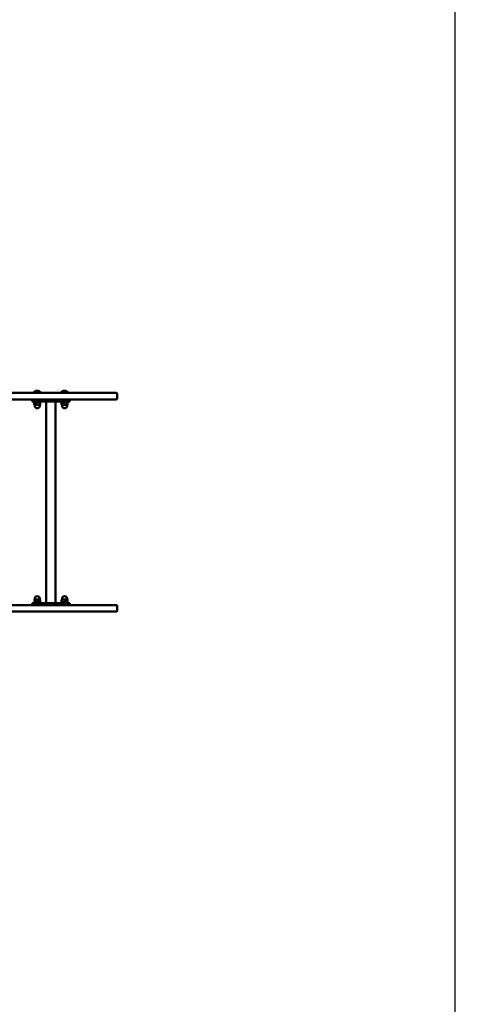
# Model space of a CAD drawing. Units: millimetres. Extents: x 882 to 10631, y 660 to 10573.
# Drawn here: x 7367 to 8696, y 3891 to 6773 of the extents above; entities that cross this region are included whole.
import ezdxf

# ---------------------------------------------------------------- set-up
doc = ezdxf.new("R2010")
doc.units = ezdxf.units.MM
doc.header["$LTSCALE"] = 50
doc.layers.add('Widoczne (ISO)', color=7, linetype='Continuous', lineweight=50)
doc.layers.add('Wymiar (ISO)', color=7, linetype='Continuous', lineweight=25)
doc.styles.add('Tekst notatki (ISO)', font='tahoma.ttf')
doc.dimstyles.new('Domyślne (ISO)', dxfattribs={"dimscale": 50, "dimtxt": 2.5, "dimasz": 2.5, "dimexe": 3.175, "dimexo": 0, "dimgap": 0.762, "dimtad": 1, "dimrnd": 1e-08, "dimzin": 0, "dimtxsty": 'Tekst notatki (ISO)', "dimcen": 0.09, "dimdle": 10, "dimclrd": 256, "dimclre": 256, "dimclrt": 256, "dimazin": 0, "dimtfac": 1.40208, "dimtmove": 0, "dimatfit": 3, "dimfxl": 1, "dimtolj": 1, "dimtzin": 0, "dimlwd": -1, "dimlwe": -1, "dimarcsym": 0})

# ---------------------------------------------------------------- blocks, each defined once
blk = doc.blocks.new('*D3')
at = {"layer": 'Defpoints', "color": 0, "transparency": 16777216}
for p in [(8642.8, 9978.7), (8642.8, 3701.7), (3480.5, 3478.7)]:
    blk.add_point(p, dxfattribs=at)
at = {"layer": 'Wymiar (ISO)', "transparency": 16777216}
for p, q in [((3480.5, 3478.7), (3480.5, 10137.4)), ((8642.8, 3701.7), (8642.8, 10137.4)), ((3605.5, 9978.7), (8517.8, 9978.7))]:
    blk.add_line(p, q, dxfattribs=at)
for points in [[(3605.5, 9999.5), (3605.5, 9957.9), (3480.5, 9978.7)], [(8517.8, 9999.5), (8517.8, 9957.9), (8642.8, 9978.7)]]:
    blk.add_solid(points, dxfattribs=at)
at = {"layer": 'Wymiar (ISO)', "transparency": 16777216, "insert": (5882.9, 10147), "char_height": 125, "attachment_point": 1, "style": 'Tekst notatki (ISO)'}
blk.add_mtext('\\A1;5162', dxfattribs=at)
blk = doc.blocks.new('*D4')
at = {"layer": 'Defpoints', "color": 0, "transparency": 16777216}
for p in [(10630.8, 10401.7), (10630.8, 4201.7), (1980.5, 3478.7)]:
    blk.add_point(p, dxfattribs=at)
at = {"layer": 'Wymiar (ISO)', "transparency": 16777216}
for p, q in [((1980.5, 3478.7), (1980.5, 10560.4)), ((10630.8, 4201.7), (10630.8, 10560.4)), ((2105.5, 10401.7), (10505.8, 10401.7))]:
    blk.add_line(p, q, dxfattribs=at)
for points in [[(2105.5, 10422.5), (2105.5, 10380.9), (1980.5, 10401.7)], [(10505.8, 10422.5), (10505.8, 10380.9), (10630.8, 10401.7)]]:
    blk.add_solid(points, dxfattribs=at)
at = {"layer": 'Wymiar (ISO)', "transparency": 16777216, "insert": (6124.5, 10570.5), "char_height": 125, "attachment_point": 1, "style": 'Tekst notatki (ISO)'}
blk.add_mtext('\\A1;8650', dxfattribs=at)

msp = doc.modelspace()

# ---------------------------------------------------------------- linework, layer by layer
at = {"layer": 'Widoczne (ISO)'}
for p, q in [((7210.6, 5680.7), (7650.5, 5680.7)), ((7407.5, 5681.8), (7429.8, 5681.8)), ((7407.5, 5681.8), (7407.5, 5680.7)), ((7429.8, 5681.8), (7429.8, 5680.7)), ((7487.5, 5681.8), (7509.8, 5681.8)), ((7487.5, 5681.8), (7487.5, 5680.7)), ((7509.8, 5681.8), (7509.8, 5680.7)), ((7650.5, 5680.7), (7650.8, 5680.7)), ((7652.8, 5678.7), (7652.8, 5663.7)), ((7650.5, 5661.7), (7210.6, 5661.7)), ((7403.7, 5655.7), (7403.7, 5661.7)), ((7403.7, 5655.7), (7418.7, 5655.7)), ((7408.7, 5655.7), (7408.7, 5653.7)), ((7428.7, 5653.7), (7408.7, 5653.7)), ((7409.9, 5652.6), (7409.9, 5646.4)), ((7411.4, 5653.7), (7410.5, 5653.2)), ((7416.8, 5652.6), (7416.8, 5646.4)), ((7498.7, 5655.7), (7418.7, 5655.7)), ((7425.6, 5652.6), (7425.6, 5646.4)), ((7426, 5653.7), (7426.8, 5653.2)), ((7427.4, 5652.6), (7427.4, 5646.4)), ((7428.7, 5655.7), (7428.7, 5653.7)), ((7445.2, 5655.7), (7445.2, 5065.7)), ((7472.1, 5655.7), (7472.1, 5065.7)), ((7488.7, 5655.7), (7488.7, 5653.7)), ((7508.7, 5653.7), (7488.7, 5653.7)), ((7489.9, 5652.6), (7489.9, 5646.4)), ((7491.4, 5653.7), (7490.5, 5653.2)), ((7496.8, 5652.6), (7496.8, 5646.4)), ((7498.7, 5655.7), (7513.7, 5655.7)), ((7505.6, 5652.6), (7505.6, 5646.4)), ((7506, 5653.7), (7506.8, 5653.2)), ((7507.4, 5652.6), (7507.4, 5646.4)), ((7508.7, 5655.7), (7508.7, 5653.7)), ((7513.7, 5655.7), (7513.7, 5661.7)), ((7650.8, 5661.7), (7650.5, 5661.7)), ((7410.7, 5645.7), (7410.5, 5645.8)), ((7410.7, 5645.7), (7413.3, 5645.7)), ((7411.2, 5645.7), (7411.2, 5643.2)), ((7413.3, 5645.7), (7421.2, 5645.7)), ((7421.2, 5645.7), (7426.5, 5645.7)), ((7426.2, 5645.7), (7426.2, 5643.2)), ((7426.5, 5645.7), (7426.7, 5645.7)), ((7426.7, 5645.7), (7426.8, 5645.8)), ((7490.7, 5645.7), (7490.5, 5645.8)), ((7490.7, 5645.7), (7493.3, 5645.7)), ((7491.2, 5645.7), (7491.2, 5643.2)), ((7493.3, 5645.7), (7501.2, 5645.7)), ((7501.2, 5645.7), (7506.5, 5645.7)), ((7506.2, 5645.7), (7506.2, 5643.2)), ((7506.5, 5645.7), (7506.7, 5645.7)), ((7506.7, 5645.7), (7506.8, 5645.8)), ((7410.2, 5068.8), (7410.2, 5075)), ((7410.7, 5075.7), (7410.6, 5075.7)), ((7410.7, 5075.7), (7410.7, 5075.7)), ((7415.5, 5075.7), (7410.7, 5075.7)), ((7411.2, 5075.7), (7411.2, 5078.2)), ((7411.2, 5068.8), (7411.2, 5075)), ((7423.4, 5075.7), (7415.5, 5075.7)), ((7419.7, 5068.8), (7419.7, 5075)), ((7426.7, 5075.7), (7423.4, 5075.7)), ((7426.2, 5075.7), (7426.2, 5078.2)), ((7426.7, 5075.7), (7426.7, 5075.7)), ((7427.1, 5068.8), (7427.1, 5075)), ((7489.9, 5068.8), (7489.9, 5075)), ((7490.7, 5075.7), (7490.5, 5075.6)), ((7490.8, 5075.7), (7490.7, 5075.7)), ((7496.2, 5075.7), (7490.8, 5075.7)), ((7491.2, 5075.7), (7491.2, 5078.2)), ((7491.8, 5068.8), (7491.8, 5075)), ((7504, 5075.7), (7496.2, 5075.7)), ((7500.5, 5068.8), (7500.5, 5075)), ((7506.7, 5075.7), (7504, 5075.7)), ((7506.2, 5075.7), (7506.2, 5078.2)), ((7506.7, 5075.7), (7506.8, 5075.6)), ((7507.4, 5068.8), (7507.4, 5075)), ((7210.6, 5059.7), (7650.5, 5059.7)), ((7418.7, 5065.7), (7403.7, 5065.7)), ((7403.7, 5065.7), (7403.7, 5059.7)), ((7408.7, 5067.7), (7428.7, 5067.7)), ((7408.7, 5065.7), (7408.7, 5067.7)), ((7411.4, 5067.7), (7410.6, 5068.1)), ((7418.7, 5065.7), (7498.7, 5065.7)), ((7426, 5067.7), (7426.7, 5068.1)), ((7428.7, 5065.7), (7428.7, 5067.7)), ((7488.7, 5067.7), (7508.7, 5067.7)), ((7488.7, 5065.7), (7488.7, 5067.7)), ((7491.4, 5067.7), (7490.5, 5068.2)), ((7513.7, 5065.7), (7498.7, 5065.7)), ((7506, 5067.7), (7506.8, 5068.2)), ((7508.7, 5065.7), (7508.7, 5067.7)), ((7513.7, 5065.7), (7513.7, 5059.7)), ((7650.5, 5059.7), (7650.8, 5059.7)), ((7652.8, 5057.7), (7652.8, 5042.7)), ((7650.5, 5040.7), (7210.6, 5040.7)), ((7650.8, 5040.7), (7650.5, 5040.7))]:
    msp.add_line(p, q, dxfattribs=at)
for centre, radius, start, end in [((7652.4, 5743.7), 1500, 0, 90), ((7418.7, 5671), 15.5, 43.9988, 136.0012), ((7498.7, 5671), 15.5, 43.9988, 136.0012), ((7650.8, 5678.7), 2, 0, 90), ((7650.8, 5663.7), 2, 270, 0), ((7418.7, 5643.2), 7.5, 180, 0), ((7498.7, 5643.2), 7.5, 180, 0), ((7418.7, 5078.2), 7.5, 0, 180), ((7498.7, 5078.2), 7.5, 0, 180), ((7650.8, 5057.7), 2, 0, 90), ((7650.8, 5042.7), 2, 270, 0)]:
    msp.add_arc(centre, radius, start, end, dxfattribs=at)
for points, weights in [([(7416.8, 5652.6), (7413.3, 5653.9), (7409.9, 5652.6)], [1, 1.15470053838, 1]), ([(7409.9, 5652.6), (7410.2, 5653), (7410.5, 5653.2)], [1, 1.04771680589, 1.06599746904]), ([(7425.6, 5652.6), (7421.2, 5653.9), (7416.8, 5652.6)], [1, 1.15470053838, 1]), ([(7427.4, 5652.6), (7426.5, 5653.9), (7425.6, 5652.6)], [1, 1.15470053838, 1]), ([(7496.8, 5652.6), (7493.3, 5653.9), (7489.9, 5652.6)], [1, 1.15470053838, 1]), ([(7489.9, 5652.6), (7490.2, 5653), (7490.5, 5653.2)], [1, 1.04771680589, 1.06599746904]), ([(7505.6, 5652.6), (7501.2, 5653.9), (7496.8, 5652.6)], [1, 1.15470053838, 1]), ([(7507.4, 5652.6), (7506.5, 5653.9), (7505.6, 5652.6)], [1, 1.15470053838, 1]), ([(7409.9, 5646.4), (7411.7, 5645.7), (7413.3, 5645.7)], [1, 1.0379548493, 1]), ([(7410.5, 5645.8), (7410.2, 5646), (7409.9, 5646.4)], [1.01777882619, 1.02374673403, 1]), ([(7413.3, 5645.7), (7414.9, 5645.7), (7416.8, 5646.4)], [1, 1.0379548493, 1]), ([(7416.8, 5646.4), (7419.1, 5645.7), (7421.2, 5645.7)], [1, 1.0379548493, 1]), ([(7421.2, 5645.7), (7423.2, 5645.7), (7425.6, 5646.4)], [1, 1.0379548493, 1]), ([(7425.6, 5646.4), (7426.1, 5645.7), (7426.5, 5645.7)], [1, 1.0379548493, 1]), ([(7426.5, 5645.7), (7426.9, 5645.7), (7427.4, 5646.4)], [1, 1.0379548493, 1]), ([(7489.9, 5646.4), (7491.7, 5645.7), (7493.3, 5645.7)], [1, 1.0379548493, 1]), ([(7490.5, 5645.8), (7490.2, 5646), (7489.9, 5646.4)], [1.01777882619, 1.02374673403, 1]), ([(7493.3, 5645.7), (7494.9, 5645.7), (7496.8, 5646.4)], [1, 1.0379548493, 1]), ([(7496.8, 5646.4), (7499.1, 5645.7), (7501.2, 5645.7)], [1, 1.0379548493, 1]), ([(7501.2, 5645.7), (7503.2, 5645.7), (7505.6, 5646.4)], [1, 1.0379548493, 1]), ([(7505.6, 5646.4), (7506.1, 5645.7), (7506.5, 5645.7)], [1, 1.0379548493, 1]), ([(7506.5, 5645.7), (7506.9, 5645.7), (7507.4, 5646.4)], [1, 1.0379548493, 1]), ([(7410.7, 5075.7), (7410.5, 5075.7), (7410.2, 5075)], [1, 1.0379548493, 1]), ([(7411.2, 5075), (7411, 5075.7), (7410.7, 5075.7)], [1, 1.0379548493, 1]), ([(7415.5, 5075.7), (7413.5, 5075.7), (7411.2, 5075)], [1, 1.0379548493, 1]), ([(7419.7, 5075), (7417.5, 5075.7), (7415.5, 5075.7)], [1, 1.0379548493, 1]), ([(7423.4, 5075.7), (7421.7, 5075.7), (7419.7, 5075)], [1, 1.0379548493, 1]), ([(7427.1, 5075), (7425.2, 5075.7), (7423.4, 5075.7)], [1, 1.0379548493, 1]), ([(7426.7, 5075.7), (7426.9, 5075.5), (7427.1, 5075)], [1.01247173739, 1.03008873375, 1]), ([(7490.8, 5075.7), (7490.4, 5075.7), (7489.9, 5075)], [1, 1.0379548493, 1]), ([(7491.8, 5075), (7491.3, 5075.7), (7490.8, 5075.7)], [1, 1.0379548493, 1]), ([(7496.2, 5075.7), (7494.1, 5075.7), (7491.8, 5075)], [1, 1.0379548493, 1]), ([(7500.5, 5075), (7498.2, 5075.7), (7496.2, 5075.7)], [1, 1.0379548493, 1]), ([(7504, 5075.7), (7502.4, 5075.7), (7500.5, 5075)], [1, 1.0379548493, 1]), ([(7507.4, 5075), (7505.6, 5075.7), (7504, 5075.7)], [1, 1.0379548493, 1]), ([(7506.8, 5075.6), (7507.1, 5075.4), (7507.4, 5075)], [1.01777882619, 1.02374673403, 1]), ([(7410.2, 5068.8), (7410.7, 5067.5), (7411.2, 5068.8)], [1, 1.15470053838, 1]), ([(7411.2, 5068.8), (7415.5, 5067.5), (7419.7, 5068.8)], [1, 1.15470053838, 1]), ([(7419.7, 5068.8), (7423.4, 5067.5), (7427.1, 5068.8)], [1, 1.15470053838, 1]), ([(7427.1, 5068.8), (7426.9, 5068.2), (7426.7, 5068.1)], [1, 1.0608408993, 1.07382656724]), ([(7489.9, 5068.8), (7490.8, 5067.5), (7491.8, 5068.8)], [1, 1.15470053838, 1]), ([(7491.8, 5068.8), (7496.2, 5067.5), (7500.5, 5068.8)], [1, 1.15470053838, 1]), ([(7500.5, 5068.8), (7504, 5067.5), (7507.4, 5068.8)], [1, 1.15470053838, 1]), ([(7507.4, 5068.8), (7507.1, 5068.4), (7506.8, 5068.2)], [1, 1.04771680589, 1.06599746904])]:
    msp.add_rational_spline(points, weights, degree=2, dxfattribs=at)

# ---------------------------------------------------------------- dimensions: what is measured, and where the dimension line sits
at = {"layer": 'Wymiar (ISO)'}
for base, p1, p2, picture, middle in [((10630.8, 10401.7), (1980.5, 3478.7), (10630.8, 4201.7), '*D4', (6305.6, 10401.7)), ((8642.8, 9978.7), (3480.5, 3478.7), (8642.8, 3701.7), '*D3', (6061.6, 9978.7))]:
    dim = msp.add_linear_dim(base=base, p1=p1, p2=p2, angle=180, dimstyle='Domyślne (ISO)', override={"dimdec": 0, "dimtp": 0, "dimtm": 0, "dimtdec": 2, "dimtofl": 0, "dimatfit": 1}, dxfattribs=at)
    dim.commit()
    dim.dimension.update_dxf_attribs({"geometry": picture, "text_midpoint": middle, "dimtype": 160})

doc.saveas('drawing.dxf')
